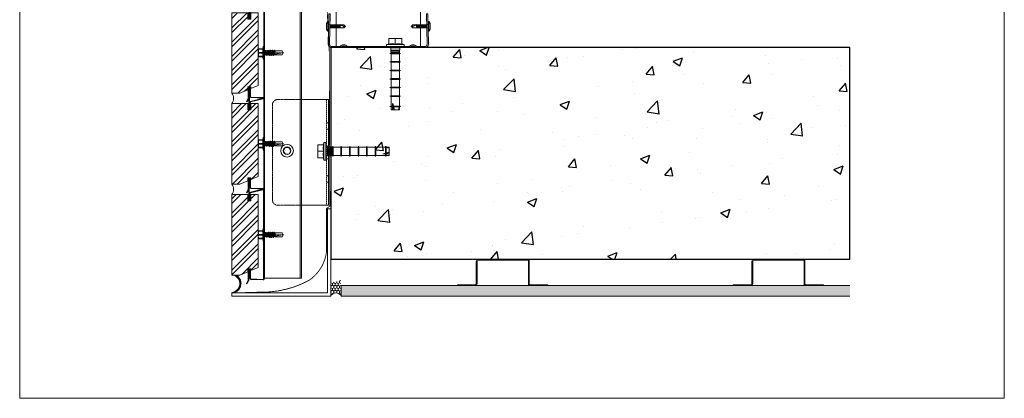
# Model space of a CAD drawing. Units: millimetres. Extents: x 0 to 76680, y -13593 to 9760.
# Drawn here: x 19258 to 20187, y -6384 to -6026 of the extents above; entities that cross this region are included whole.
import ezdxf

# ---------------------------------------------------------------- set-up
doc = ezdxf.new("R2010")
doc.units = ezdxf.units.MM
for name, pattern in [('DASH_1', [0.4429133858267716, 0.2952755905511811, -0.1476377952755905]), ('HIDDEN', [0.375, 0.25, -0.125]), ('phl_thick', [0])]:
    doc.linetypes.add(name, pattern=pattern)
doc.layers.add('01a Construction Line', color=7, linetype='Continuous', lineweight=0, true_color=0xffbdbd, plot=False)
for name, color, linetype, lineweight in [('03a Tile 01', 16, 'Continuous', 18), ('06a Mortar', 53, 'Continuous', 15), ('07a Mastic', 31, 'Continuous', 15), ('08a Rails', 51, 'Continuous', 15), ('09a Top Hat', 210, 'Continuous', 18), ('11a Angle Trim', 170, 'Continuous', 20), ('13a Vapour Barrier', 10, 'DASH_1', 25), ('14a Building Structure', 130, 'Continuous', 25), ('16a Steel Frame', 192, 'Continuous', 15), ('17a Fixing', 111, 'Continuous', 5), ('22a Dash Line', 241, 'DASH_1', 5), ('23a General', 251, 'Continuous', 5)]:
    doc.layers.add(name, color=color, linetype=linetype, lineweight=lineweight)

# ---------------------------------------------------------------- blocks, each defined once
blk = doc.blocks.new('RONDO_M525')
for p, q in [((-42.61000000000012, 25), (-26.20000000000004, 25)), ((-42.61000000000012, 24.20999999999998), (-42.61000000000012, 25)), ((-26.20000000000004, 24.21000000000004), (-42.61000000000012, 24.20999999999998)), ((-25, 1.990000000000009), (-25, 23.00999999999999)), ((-24.21000000000004, 23.00999999999999), (-24.21000000000004, 1.990000000000009)), ((24.21000000000004, 23.00999999999999), (24.21000000000004, 1.990000000000009)), ((25, 1.990000000000009), (25, 23.00999999999999)), ((42.61000000000012, 25), (26.20000000000004, 25)), ((26.20000000000004, 24.21000000000004), (42.61000000000012, 24.21000000000004)), ((42.61000000000012, 24.21000000000004), (42.61000000000012, 25)), ((23.00999999999999, 0.7900000000000205), (-23.00999999999999, 0.7900000000000205)), ((23.00999999999999, 0), (-23.00999999999999, 0))]:
    blk.add_line(p, q)
for centre, radius, start, end in [((-26.20000000000004, 23.00999999999999), 1.989999999999998, 0, 90), ((-26.20000000000004, 23.00999999999999), 1.199999999999996, 0, 90), ((26.20000000000004, 23.00999999999999), 1.989999999999998, 90, 180), ((26.20000000000004, 23.00999999999999), 1.199999999999996, 90, 180), ((-23.00999999999999, 1.990000000000009), 1.989999999999998, 180, 270), ((-23.00999999999999, 1.990000000000009), 1.199999999999994, 180, 270), ((23.00999999999999, 1.990000000000009), 1.990000000000002, 270, 0), ((23.00999999999999, 1.990000000000009), 1.199999999999995, 270, 0)]:
    blk.add_arc(centre, radius, start, end)
blk = doc.blocks.new('*U107')
blk.add_blockref('RONDO_M525', (0, 0))
blk = doc.blocks.new('92mm x 32mm x 1.15BMT Wall Track')
for p, q in [((-47.24951414754923, 3.245673176526907), (-46.7476055058778, 32)), ((-46.7476055058778, 32), (-45.55778674864268, 31.97923163633095)), ((-45.55778674864268, 31.97923163633095), (-46.05969539031321, 3.22490481287241)), ((46.7476055058778, 32), (45.55778674864177, 31.97923163633095)), ((45.55778674864177, 31.97923163633095), (46.0596953903123, 3.22490481287241)), ((47.24951414754833, 3.245673176526907), (46.7476055058778, 32)), ((-44.0600000000004, 1.189999999987776), (-36.05000000000018, 1.189999999987776)), ((-36.05000000000018, 0), (-44.0600000000004, 0)), ((-35.69644660940685, 1.336446609406266), (-35.03788275860825, 1.995010460203048)), ((-34.1964256889969, 1.15355339058442), (-34.8549895397955, 0.4949895397876389)), ((-33.84287229840265, 2.489999999990687), (-31.59287229840265, 2.489999999990687)), ((-31.59287229840265, 1.299999999988358), (-33.84287229840265, 1.299999999988358)), ((-30.58075505701163, 0.4949895397876389), (-31.23931890781023, 1.15355339058442)), ((-30.39786183819797, 1.995010460203048), (-29.73929798739937, 1.336446609406266)), ((29.38574459680603, 1.189999999987776), (-29.38574459680603, 1.189999999987776)), ((29.38574459680603, 0), (-29.38574459680603, 0)), ((30.39786183819706, 1.995010460203048), (29.73929798739846, 1.336446609406266)), ((30.58075505701072, 0.4949895397876389), (31.23931890780932, 1.15355339058442)), ((33.84287229840265, 2.489999999990687), (31.59287229840265, 2.489999999990687)), ((31.59287229840265, 1.299999999988358), (33.84287229840265, 1.299999999988358)), ((34.19642568899599, 1.15355339058442), (34.85498953979459, 0.4949895397876389)), ((35.69644660940685, 1.336446609406266), (35.03788275860825, 1.995010460203048)), ((44.05999999999949, 1.189999999987776), (36.04999999999927, 1.189999999987776)), ((36.04999999999927, 0), (44.05999999999949, 0))]:
    blk.add_line(p, q)
for centre, radius, start, end in [((-44.0600000000004, 3.189999999987776), 3.189999999999989, 179.000000000129, 270), ((-44.0600000000004, 3.189999999987776), 1.999999999999994, 179.000000000129, 270), ((-36.05000000000018, 1.689999999987776), 0.4999999999999956, 270, 314.9999999996684), ((-36.05000000000018, 1.689999999987776), 1.689999999999991, 270, 314.9999999996684), ((-33.84287229840265, 0.7999999999883585), 1.690000000000008, 90, 134.9999999996684), ((-33.84287229840265, 0.7999999999883585), 0.4999999999999996, 90, 134.9999999996684), ((-31.59287229840265, 0.7999999999883585), 1.690000000000009, 45.00000000033163, 90), ((-31.59287229840265, 0.7999999999883585), 0.4999999999999971, 45.00000000033163, 90), ((-29.38574459680603, 1.689999999987776), 1.689999999999994, 225.0000000003316, 270), ((-29.38574459680603, 1.689999999987776), 0.4999999999999967, 225.0000000003316, 270), ((29.38574459680603, 1.689999999987776), 0.4999999999999967, 270, 314.9999999996684), ((29.38574459680603, 1.689999999987776), 1.689999999999994, 270, 314.9999999996684), ((31.59287229840265, 0.7999999999883585), 1.690000000000009, 90, 134.9999999996684), ((31.59287229840265, 0.7999999999883585), 0.4999999999999971, 90, 134.9999999996684), ((33.84287229840265, 0.7999999999883585), 1.690000000000008, 45.00000000033163, 90), ((33.84287229840265, 0.7999999999883585), 0.4999999999999996, 45.00000000033163, 90), ((36.04999999999927, 1.689999999987776), 1.689999999999991, 225.0000000003316, 270), ((36.04999999999927, 1.689999999987776), 0.4999999999999956, 225.0000000003316, 270), ((44.05999999999949, 3.189999999987776), 3.189999999999989, 270, 0.9999999998710514), ((44.05999999999949, 3.189999999987776), 1.999999999999994, 270, 0.9999999998710514)]:
    blk.add_arc(centre, radius, start, end)
blk = doc.blocks.new('*U120')
blk.add_blockref('92mm x 32mm x 1.15BMT Wall Track', (0, 0))
blk = doc.blocks.new('*U12')
for p, q in [((-1.749811123001564, 9.600887386826798), (1.750183197240403, 9.312143397110049)), ((-1.749799764846102, 10.17823765589856), (1.750194555399503, 9.889493666181806)), ((-1.749788406690641, 10.75558792497031), (1.750205913554964, 10.46684393525356)), ((-1.499676212275517, 14.4985776219028), (0.0003237874370825011, 14.49854811253957)), ((-1.24981680217752, 9.31220241583651), (1.250177518260898, 9.02347809902858)), ((-1.249805444022059, 9.889552684908267), (1.25018887641636, 9.600828368100338)), ((-1.249794085866597, 10.46690295398002), (1.250200234571821, 10.1781786371721)), ((-1.249782727707498, 11.04425322305178), (0.9949772261570615, 10.7850059204502)), ((0.0003532967930368613, 15.99854811224854), (0.7050753935800458, 12.089448193321)), ((-1.749970137192577, 1.517983619705774), (1.750024183053029, 1.229239630047232)), ((-1.749958779037115, 2.095333888777532), (1.75003554120849, 1.80658989911899)), ((-1.749947420878016, 2.672684157849289), (1.750046899363952, 2.383940168190747)), ((-1.749936062722554, 3.250034426979255), (1.750058257523051, 2.961290437262505)), ((-1.749924704567093, 3.827384696051013), (1.750069615678512, 3.538640706334263)), ((-1.749913346411631, 4.404734965122771), (1.750080973833974, 4.115990975406021)), ((-1.749901988252532, 4.982085234194528), (1.750092331989435, 4.693341244477779)), ((-1.74989063009707, 5.559435503266286), (1.750103690148535, 5.270691513549536)), ((-1.749879271941609, 6.136785772396252), (1.750115048303996, 5.848041782679502)), ((-1.749867913786147, 6.714136041468009), (1.750126406459458, 6.42539205175126)), ((-1.749856555627048, 7.291486310539767), (1.750137764614919, 7.002742320823018)), ((-1.749845197471586, 7.868836579611525), (1.750149122774019, 7.580092589894775)), ((-1.749833839316125, 8.446186848683283), (1.75016048092948, 8.157442858966533)), ((-1.749822481160663, 9.02353711775504), (1.750171839084942, 8.73479312803829)), ((-1.499972976780555, 1.373641134239733), (1.500021343559638, 1.084906980977394)), ((-1.249964458209433, 1.806648917787243), (1.250029862225347, 1.517924601037521)), ((-1.249953100053972, 2.383999186859), (1.250041220384446, 2.095274870109279)), ((-1.24994174189851, 2.961349455988966), (1.250052578539908, 2.672625139181037)), ((-1.249930383743049, 3.538699725060724), (1.250063936695369, 3.249975408252794)), ((-1.249919025583949, 4.116049994132482), (1.250075294854469, 3.827325677324552)), ((-1.249907667428488, 4.693400263204239), (1.25008665300993, 4.40467594639631)), ((-1.249896309273026, 5.270750532275997), (1.250098011165392, 4.982026215468068)), ((-1.249884951117565, 5.848100801405963), (1.250109369320853, 5.559376484598033)), ((-1.249873592958465, 6.42545107047772), (1.250120727476315, 6.136726753669791)), ((-1.249862234803004, 7.002801339549478), (1.250132085635414, 6.714077022741549)), ((-1.249850876647542, 7.580151608621236), (1.250143443790876, 7.291427291813307)), ((-1.249839518492081, 8.157501877692994), (1.250154801946337, 7.868777560885064)), ((-1.249828160332981, 8.734852146764752), (1.250166160105437, 8.446127829956822)), ((-4.000015846326278, -0.8054505393956788), (3.999984152127581, -0.8056079226080328))]:
    blk.add_line(p, q)
for points in [[(1.250109369320853, 5.559376484598033), (1.750115048303996, 5.848041782679502), (1.250120727476315, 6.136726753669791), (1.750126406459458, 6.42539205175126), (1.250132085635414, 6.714077022741549), (1.750137764614919, 7.002742320823018), (1.250143443790876, 7.291427291813307), (1.750149122774019, 7.580092589894775), (1.250154801946337, 7.868777560885064), (1.75016048092948, 8.157442858966533), (1.250166160105437, 8.446127829956822), (1.750171839084942, 8.73479312803829), (1.250177518260898, 9.02347809902858), (1.750183197240403, 9.312143397110049), (1.25018887641636, 9.600828368100338), (1.750194555399503, 9.889493666181806), (1.250200234571821, 10.1781786371721), (1.750205913554964, 10.46684393525356), (1.250211592730921, 10.75552890624385), (1.750217271710426, 11.04419420438353), (1.500220111298404, 11.18853668984957), (1.500323787146044, 14.49851860317634), (0.0003532967930368613, 15.99854811224854), (-1.499676212271879, 14.4985776219028), (-1.499779888123157, 11.18859570857603), (-1.249782727707498, 11.04425322305178), (-1.749788406690641, 10.75558792497031), (-1.249794085866597, 10.46690295398002), (-1.749799764846102, 10.17823765589856), (-1.249805444022059, 9.889552684908267), (-1.749811123001564, 9.600887386826798), (-1.24981680217752, 9.31220241583651), (-1.749822481160663, 9.02353711775504), (-1.249828160332981, 8.734852146764752), (-1.749833839316125, 8.446186848683283), (-1.249839518492081, 8.157501877692994), (-1.749845197471586, 7.868836579611525), (-1.249850876647542, 7.580151608621236), (-1.749856555627048, 7.291486310539767), (-1.249862234803004, 7.002801339549478), (-1.749867913786147, 6.714136041468009), (-1.249873592958465, 6.42545107047772), (-1.749879271941609, 6.136785772396252), (-1.249884951117565, 5.848100801405963), (-1.74989063009707, 5.559435503266286)], [(0.0003532967930368613, 15.99854811224854), (0.0003237874370825011, 14.49854811253957), (0.7050753935800458, 12.089448193321), (1.032956465583993, 10.52601587906247)]]:
    blk.add_lwpolyline(points)
blk.add_lwpolyline([(-3.999999999225111, 7.869163528084755e-05, 0.730836496048154), (-4.289353977608698, -0.9076957159559242), (-2.750039345275582, -1.999945899122395), (2.749960653658491, -2.000054100120906), (4.289318260267464, -0.9078644833061844, 0.7308364960481668), (3.999999999225111, -7.869163528084755e-05)], format="xyb", close=True)
for points in [[(-1.74989063009707, 5.559435503266286), (-1.249896309273026, 5.270750532275997), (-1.749901988252532, 4.982085234194528), (-1.249907667428488, 4.693400263204239), (-1.749913346411631, 4.404734965122771), (-1.249919025583949, 4.116049994132482), (-1.749924704567093, 3.827384696051013), (-1.249930383743049, 3.538699725060724), (-1.749936062722554, 3.250034426979255), (-1.24994174189851, 2.961349455988966), (-1.749947420878016, 2.672684157849289), (-1.249953100053972, 2.383999186859), (-1.749958779037115, 2.095333888777532), (-1.249964458209433, 1.806648917787243), (-1.749970137192577, 1.517983619705774), (-1.499972976780555, 1.373641134239733), (-1.499980326807417, 1.000029509188607, -0.414213562373095), (-2.499999999516149, 4.918227205052972e-05)], [(2.499999999516149, -4.918227205052972e-05, -0.4142135623730951), (1.500019672614144, 0.9999704904621467), (1.500021343559638, 1.084906980977394), (1.750024183053029, 1.229239630047232), (1.250029862225347, 1.517924601037521), (1.75003554120849, 1.80658989911899), (1.250041220384446, 2.095274870109279), (1.750046899363952, 2.383940168190747), (1.250052578539908, 2.672625139181037), (1.750058257523051, 2.961290437262505), (1.250063936695369, 3.249975408252794), (1.750069615678512, 3.538640706334263), (1.250075294854469, 3.827325677324552), (1.750080973833974, 4.115990975406021), (1.25008665300993, 4.40467594639631), (1.750092331989435, 4.693341244477779), (1.250098011165392, 4.982026215468068), (1.750103690148535, 5.270691513549536), (1.250109369320853, 5.559376484539825)]]:
    blk.add_lwpolyline(points, format="xyb")
blk = doc.blocks.new('8 x 60 Anchor')
at = {"linetype": 'phl_thick'}
for p, q in [((-60, 3.99999838383701), (-57.09351397714363, 3.99999838383701)), ((-60, 3.930829871042079), (-60, 3.99999838383701)), ((-60, 3.930829871042079), (-57.09351397714363, 3.930830679123574)), ((-60, 3.094059431942696), (-60, 3.930829871042079)), ((-60, -3.999998383837919), (-60, 3.094058623862111)), ((-57.09351397714363, 3.99999838383701), (-56.76767546168776, 5.010103034384883)), ((-57.09351397714363, 3.930830679123574), (-57.05242305145111, 4.069254169396118)), ((-57.09351397714363, 3.930830679123574), (-57.09351397714363, 3.99999838383701)), ((-57.09351397714363, 3.619702472607059), (-57.05388729446895, 3.684643104906172)), ((-57.09351397714363, -1.542095168523701), (-57.09351397714363, 3.619702472607059)), ((-57.05388729446895, 3.684643104906172), (-57.01213697458206, 3.75179707143252)), ((-57.05242305145111, 4.069254169396118), (-57.00965212508072, 4.211872408837735)), ((-57.01213697458206, 3.75179707143252), (-56.96816362349909, 3.82132841265684)), ((-57.00965212508072, 4.211872408837735), (-56.96512685456764, 4.358948023816993)), ((-56.96816362349909, 3.82132841265684), (-56.92185976636483, 3.893413290267745)), ((-56.96512685456764, 4.358948023816993), (-56.91875915905439, 4.510759802326902)), ((-56.92185976636483, 3.893413290267745), (-56.87310257499303, 3.968240795248676)), ((-56.91875915905439, 4.510759802326902), (-56.87046419008311, 4.667606734386027)), ((-56.87310257499303, 3.968240795248676), (-56.82175629161247, 4.046014564045436)), ((-56.87046419008311, 4.667606734386027), (-56.82013770509911, 4.829806395880951)), ((-56.82175629161247, 4.046014564045436), (-56.76767546168776, 4.126954394728273)), ((-56.82013770509911, 4.829806395880951), (-56.76767546168776, 4.99769818088771)), ((-56.44183371383497, 3.99999838383701), (-56.76767546168776, 5.010103034384883)), ((-56.76767546168776, 4.99769818088771), (-56.76767546168776, 5.010103034384883)), ((-56.71521241018854, 4.829806395880951), (-56.76767546168776, 4.99769818088771)), ((-56.712268570589, 4.064291743147805), (-56.76767546168776, 4.126954394728273)), ((-56.76767546168776, -1.19454836143359), (-56.76767546168776, 4.126954394728273)), ((-56.6648867332442, 4.667606734386027), (-56.71521241018854, 4.829806395880951)), ((-56.66005602426776, 4.003445657956945), (-56.712268570589, 4.064291743147805)), ((-56.61658853192421, 4.510759802326902), (-56.6648867332442, 4.667606734386027)), ((-56.61087943869825, 3.944239977469806), (-56.66005602426776, 4.003445657956945)), ((-56.57022326067363, 4.358948023816993), (-56.61658853192421, 4.510759802326902)), ((-56.56458851091338, 3.88650419656733), (-56.61087943869825, 3.944239977469806)), ((-56.52569879824659, 4.211872408837735), (-56.57022326067363, 4.358948023816993)), ((-56.52105637210389, 3.830079123264113), (-56.56458851091338, 3.88650419656733)), ((-56.48292787187711, 4.069254169396118), (-56.52569879824659, 4.211872408837735)), ((-56.48017150711712, 3.774812838308208), (-56.52105637210389, 3.830079123264113)), ((-56.44183371383497, 3.930830679123574), (-56.48292787187711, 4.069254169396118)), ((-56.44183371383497, 3.720556654770007), (-56.48017150711712, 3.774812838308208)), ((-56.44183371383497, 3.99999838383701), (-47.35616129788286, 3.999999372103957)), ((-56.44183371383497, 3.930830679123574), (-56.44183371383497, 3.99999838383701)), ((-56.44183371383497, 3.930830679123574), (-54.77493849489201, 3.930830679123574)), ((-56.44183371383497, -1.733477064031831), (-56.44183371383497, 3.720556654770007)), ((-47.35616135600594, 3.999999191918505), (-47.03032284055007, 5.010103034384883)), ((-47.35616135600594, -3.999999191918505), (-47.35616135600594, 3.999999191918505)), ((-46.70448109269728, 3.999999191918505), (-47.03032284055007, 5.010103034384883)), ((-47.03032284055007, -5.010103034385793), (-47.03032284055007, 5.010103034384883)), ((-46.70448109269728, 3.999999191918505), (-39.27535001022443, 4)), ((-46.70448109269728, -3.999999191918505), (-46.70448109269728, 3.999999191918505)), ((-39.27535001022443, 4), (-38.94951149476765, 5.010103034384883)), ((-39.27535001022443, -4), (-39.27535001022443, 4)), ((-38.62366974691486, 4), (-38.94951149476765, 5.010103034384883)), ((-38.94951149476765, -5.010103034385793), (-38.94951149476765, 5.010103034384883)), ((-38.62366974691486, 4), (-31.19453866444201, 4)), ((-38.62366974691486, -4), (-38.62366974691486, 4)), ((-31.19453866444201, 4), (-30.86870014898523, 5.010103034384883)), ((-31.19453866444201, -4), (-31.19453866444201, 4)), ((-30.54285840113243, 4), (-30.86870014898523, 5.010103034384883)), ((-30.86870014898523, -5.010103034385793), (-30.86870014898523, 5.010103034384883)), ((-30.54285840113243, 4), (-23.11372731865958, 4)), ((-30.54285840113243, -4), (-30.54285840113243, 4)), ((-23.11372731865958, 4), (-22.7878888032028, 5.010103034384883)), ((-23.11372731865958, -4), (-23.11372731865958, 4)), ((-22.46204867152483, 4), (-22.7878888032028, 5.010103034384883)), ((-22.7878888032028, -5.010103034385793), (-22.7878888032028, 5.010103034384883)), ((-22.46204867152483, 4), (-15.03291597287716, 4.000000808081495)), ((-22.46204867152483, -4), (-22.46204867152483, 4)), ((-15.03291597287716, 4.000000808081495), (-14.70707745742038, 5.010103034384883)), ((-15.03291597287716, -4.000000808081495), (-15.03291597287716, 4.000000808081495)), ((-14.3812373257424, 4.000000808081495), (-14.70707745742038, 5.010103034384883)), ((-14.70707745742038, -5.010103034385793), (-14.70707745742038, 5.010103034384883)), ((-14.3812373257424, 4.000000808081495), (-6.952104627094741, 4.000001616162081)), ((-14.3812373257424, -4.000000808081495), (-14.3812373257424, 4.000000808081495)), ((-6.952104627094741, 4.000001616162081), (-6.626265303551008, 5.010103034384883)), ((-6.952104627094741, -4.00000161616299), (-6.952104627094741, 4.000001616162081)), ((-6.309180730984735, 4.027141829148604), (-6.626265303551008, 5.010103034384883)), ((-6.626265303551008, -5.010103034385793), (-6.626265303551008, 5.010103034384883)), ((-6.309180730984735, 4.027141829148604), (-5.414143601683463, 4.121213786349472)), ((-6.309180730984735, -4.027141829148604), (-6.309180730984735, 4.027141829148604)), ((-5.414143601683463, 4.121213786349472), (-4.202021899815918, 4.121213786349472)), ((-5.414143601683463, -4.121213786349472), (-5.414143601683463, 4.121213786349472)), ((-4.202021899815918, 4.121213786349472), (-3.634840256508141, 4.262627984900064)), ((-4.202021899815918, -4.121213786349472), (-4.202021899815918, 4.121213786349472)), ((-3.634840256508141, 4.262627984900064), (-1.535354155670575, 4.262627984900064)), ((-3.634840256508141, -4.262627984900064), (-3.634840256508141, 4.262627984900064)), ((-1.535354155670575, -4.262627984900064), (-1.535354155670575, 4.262627984900064)), ((0, 8.282831629426255), (1.75353606202134, 8.282831629426255)), ((0, -8.282831629427164), (0, 8.282831629426255)), ((1.75353606202134, -8.282831629427164), (1.75353606202134, 8.282831629426255)), ((2.175871586228823, 5.443290280116344), (2.097755191037322, 6.060608509336816)), ((2.097755191037322, 6.060608509336816), (7.353538324689907, 6.060608509336816)), ((2.097755191037322, 0), (2.175871586228823, 0.6173182292186539)), ((2.175871586228823, -0.6173182292195634), (2.097755191037322, 0)), ((2.097755191037322, 0), (7.353538324689907, 0)), ((2.235841711434659, 4.830243567775142), (2.175871586228823, 5.443290280116344)), ((2.175871586228823, 0.6173182292186539), (2.235841711434659, 1.230364941560765)), ((2.278114051758166, 4.222825948616446), (2.235841711434659, 4.830243567775142)), ((2.235841711434659, 1.230364941560765), (2.278114051758166, 1.83778256072037)), ((2.303143556815485, 3.622393382785049), (2.278114051758166, 4.222825948616446)), ((2.278114051758166, 1.83778256072037), (2.303143556815485, 2.438215126550858)), ((2.311385176315525, 3.030304254668408), (2.303143556815485, 3.622393382785049)), ((2.303143556815485, 2.438215126550858), (2.311385176315525, 3.030304254668408)), ((7.353538324689907, -6.060608509336816), (7.353538324689907, 6.060608509336816)), ((-53.93571068105484, -2.535111327318191), (-60, -1.219493826058169)), ((-60, -2.535111327318191), (-57.09351397714363, -2.535111327318191)), ((-60, -3.999998383837919), (-57.09351397714363, -3.999998383837919)), ((-57.09351397714363, -1.542095168523701), (-57.05359719334319, -1.496661614813092)), ((-57.05242305145111, -2.673534817589825), (-57.09351397714363, -2.535111327318191)), ((-57.09351397714363, -3.999998383837919), (-57.09351397714363, -2.535111327318191)), ((-56.76767546168776, -5.010103034385793), (-57.09351397714363, -3.999998383837919)), ((-57.05359719334319, -1.496661614813092), (-57.01164323701141, -1.450017555563136)), ((-57.00965212508072, -2.816153057031443), (-57.05242305145111, -2.673534817589825)), ((-57.01164323701141, -1.450017555563136), (-56.9675591787709, -1.402052283658122)), ((-56.96512685456764, -2.96322867201161), (-57.00965212508072, -2.816153057031443)), ((-56.9675591787709, -1.402052283658122), (-56.92124320046878, -1.352649435414605)), ((-56.91875915905439, -3.115040450521519), (-56.96512685456764, -2.96322867201161)), ((-56.92124320046878, -1.352649435414605), (-56.87257570607926, -1.301686990580492)), ((-56.87046419008311, -3.271888190662139), (-56.91875915905439, -3.115040450521519)), ((-56.87257570607926, -1.301686990580492), (-56.82143225105574, -1.249033231933026)), ((-56.82013770509911, -3.434087044075568), (-56.87046419008311, -3.271888190662139)), ((-56.82143225105574, -1.249033231933026), (-56.76767546168776, -1.19454836143359)), ((-56.76767546168776, -3.601979637163822), (-56.82013770509911, -3.434087044075568)), ((-56.71291018700322, -1.279911628246737), (-56.76767546168776, -1.19454836143359)), ((-56.76767546168776, -3.601979637163822), (-56.71521241018854, -3.434087044075568)), ((-56.76767546168776, -5.010103034385793), (-56.76767546168776, -3.601979637163822)), ((-56.76767546168776, -5.010103034385793), (-56.44183371383497, -3.999998383837919)), ((-56.71521241018854, -3.434087044075568), (-56.6648867332442, -3.271888190662139)), ((-56.66111057013495, -1.362125802878836), (-56.71291018700322, -1.279911628246737)), ((-56.6648867332442, -3.271888190662139), (-56.61658853192421, -3.115041258603014)), ((-56.61212226749194, -1.441421996533791), (-56.66111057013495, -1.362125802878836)), ((-56.61658853192421, -3.115041258603014), (-56.57022326067363, -2.96322867201161)), ((-56.56581517810264, -1.518012734550211), (-56.61212226749194, -1.441421996533791)), ((-56.57022326067363, -2.96322867201161), (-56.52569879824659, -2.816153057031443)), ((-56.5220672816331, -1.592095996807075), (-56.56581517810264, -1.518012734550211)), ((-56.52569879824659, -2.816153057031443), (-56.48292787187711, -2.67353562567132)), ((-56.4807727194966, -1.66385925812574), (-56.5220672816331, -1.592095996807075)), ((-56.48292787187711, -2.67353562567132), (-56.44183371383497, -2.535111327318191)), ((-56.44183371383497, -1.733477064031831), (-56.4807727194966, -1.66385925812574)), ((-56.44183371383497, -2.535111327318191), (-53.93571068105484, -2.535111327318191)), ((-56.44183371383497, -3.999998383837919), (-56.44183371383497, -2.535111327318191)), ((-47.35616129788104, -3.999999372103048), (-56.44183371383497, -3.999998383837919)), ((-47.03032284055007, -5.010103034385793), (-47.35616135600594, -3.999999191918505)), ((-47.03032284055007, -5.010103034385793), (-46.70448109269728, -3.999999191918505)), ((-39.27535001022443, -4), (-46.70448109269728, -3.999999191918505)), ((-38.94951149476765, -5.010103034385793), (-39.27535001022443, -4)), ((-38.94951149476765, -5.010103034385793), (-38.62366974691486, -4)), ((-38.62366974691486, -4), (-31.19453866444201, -4)), ((-30.86870014898523, -5.010103034385793), (-31.19453866444201, -4)), ((-30.86870014898523, -5.010103034385793), (-30.54285840113243, -4)), ((-30.54285840113243, -4), (-23.11372731865958, -4)), ((-22.7878888032028, -5.010103034385793), (-23.11372731865958, -4)), ((-22.7878888032028, -5.010103034385793), (-22.46204867152483, -4)), ((-15.03291597287716, -4.000000808081495), (-22.46204867152483, -4)), ((-14.70707745742038, -5.010103034385793), (-15.03291597287716, -4.000000808081495)), ((-14.70707745742038, -5.010103034385793), (-14.3812373257424, -4.000000808081495)), ((-6.952104627094741, -4.00000161616299), (-14.3812373257424, -4.000000808081495)), ((-6.626265303551008, -5.010103034385793), (-6.952104627094741, -4.00000161616299)), ((-6.626265303551008, -5.010103034385793), (-6.309180730984735, -4.027141829148604)), ((-5.414143601683463, -4.121213786349472), (-6.309180730984735, -4.027141829148604)), ((-5.414143601683463, -4.121213786349472), (-4.202021899815918, -4.121213786349472)), ((-3.634840256508141, -4.262627984900064), (-4.202021899815918, -4.121213786349472)), ((-3.634840256508141, -4.262627984900064), (-1.535354155670575, -4.262627984900064)), ((0, -8.282831629427164), (1.75353606202134, -8.282831629427164)), ((2.097755191037322, -6.060608509336816), (2.175871586228823, -5.443290280118163)), ((2.097755191037322, -6.060608509336816), (7.353538324689907, -6.060608509336816)), ((2.235841711434659, -1.230364941561675), (2.175871586228823, -0.6173182292195634)), ((2.175871586228823, -5.443290280118163), (2.235841711434659, -4.830243567776051)), ((2.278114051758166, -1.83778256072037), (2.235841711434659, -1.230364941561675)), ((2.235841711434659, -4.830243567776051), (2.278114051758166, -4.222825948616446)), ((2.303143556815485, -2.438215126551768), (2.278114051758166, -1.83778256072037)), ((2.278114051758166, -4.222825948616446), (2.303143556815485, -3.622393382785049)), ((2.311385176315525, -3.030304254668408), (2.303143556815485, -2.438215126551768)), ((2.303143556815485, -3.622393382785049), (2.311385176315525, -3.030304254668408))]:
    blk.add_line(p, q, dxfattribs=at)
for centre, radius, start, end in [((-1.535354155670575, 5.797982140597924), 1.535354155698633, 270.0000011572635, 0), ((-27.37018156368958, -0.2092833168817378), 30.33656094406472, 11.92773013436655, 16.25602988196431), ((-1.535354155670575, -5.797982140598833), 1.535354155698633, 0, 89.9999988427365), ((-27.37018156368958, 0.2092833168817378), 30.33656094406472, 343.7439701180357, 348.0722698656335)]:
    blk.add_arc(centre, radius, start, end, dxfattribs=at)
for centre, major_axis, ratio, start_param, end_param in [((-67.61488954133983, 8.080814950517379e-07), (14.92462910387414, 3.787771864396712), 0.08613947178882483, 0.7667983774119947, 1.013635854585668), ((-67.61488954133983, 8.080814950517379e-07), (14.92462910387414, 3.787771864396712), 0.08613947178882483, 0.5134448474349765, 0.7032113944440594), ((-68.83795831834504, -1.616162990103476e-06), (-17.32354803913088, 3.780766644313491), 0.07539196123953551, 3.984000497058284, 4.193539048858083), ((-68.83795831834504, -1.616162990103476e-06), (-17.32354803913088, 3.780766644313491), 0.07539196123953551, 3.693348023348529, 3.93154776821582)]:
    blk.add_ellipse(centre, major_axis=major_axis, ratio=ratio, start_param=start_param, end_param=end_param, dxfattribs=at)
blk = doc.blocks.new('230x76 Avante Flat Brick')
at = {"layer": '23a General', "transparency": 33554687}
h = blk.add_hatch(dxfattribs=at)
h.set_pattern_fill('ANSI32', color=256)
h.set_pattern_definition([(45, (-21338.47804596474, -3657.812448760995), (-6.735192090801866, 6.735192090801866), []), (45, (-21333.98791596474, -3657.812448760995), (-6.735192090801866, 6.735192090801866), [])])
h.paths.add_polyline_path([(-5.567501324003388, 80.12172019170885), (-12.56750132400339, 80.12172019170885), (-12.56750132400339, 74.12172019170885), (-15.56750132400339, 74.12172019170885), (-15.56750132400339, 80.12172019170885), (-30.56750132400339, 80.12172019170885), (-30.56750132400339, 4.121720191708846), (-23.06750132400339, 4.121720191708846), (-15.56750132400339, 7.121506172269619), (-15.56750132400339, 10.12142056449375), (-12.56750132400339, 10.12142056449375), (-12.56750132400339, 8.321420564493565), (-5.567501324003388, 11.12122081301732)])
at = {"layer": '03a Tile 01'}
blk.add_lwpolyline([(-15.56750132400339, 7.121420564493746), (-15.56750132400339, 10.12142056449375), (-12.56750132400339, 10.12142056449375), (-12.56750132400339, 8.321420564493565), (-5.567501324003388, 11.12122081301732), (-5.567501324003388, 80.12172019170885), (-12.56750132400339, 80.12172019170885), (-12.56750132400339, 74.12172019170885), (-15.56750132400339, 74.12172019170885), (-15.56750132400339, 80.12172019170885), (-30.56750132400339, 80.12172019170885), (-30.56750132400339, 4.121720191708846), (-23.06750132400339, 4.121720191708846), (-15.56750132400339, 7.121506172269619)], dxfattribs=at)
blk = doc.blocks.new('Avante Rail')
at = {"layer": '08a Rails', "lineweight": 9}
for points in [[(-2.262435565298802, -97.80000000000018), (-0.6169872981081426, -94.95000000000027, 0.1316524975873968), (-0.5499999999992724, -94.70000000000027), (-0.5499999999992724, -84.85000000000036, -0.9999999999999999), (1.549999999999272, -84.85000000000036), (1.549999999999272, -92.94789915655247, 0.4014906669060128), (2.02819030631872, -93.44742326734331), (13.52819030631872, -93.94952411079112, 0.4270519577667126), (14.04999999999927, -93.45000000000027), (14.04999999999927, -9.650000000000091, 0.487732588565821), (13.4290390522001, -9.164852136862464), (1.679039052200096, -12.0944561702695, 0.3443276132896606), (1.299999999999272, -12.57960403340758), (1.299999999999272, -18.95000000000027, -0.9999999999999999), (0, -18.95000000000027), (0, 0), (0.5499999999992724, 0), (0.5499999999992724, -18.95000000000027)], [(-2.262435565298802, -97.80000000000018), (-1.786121593217104, -98.07500000000027), (-0.1406733260264446, -95.22500000000036, 0.1316524975873976), (0, -94.70000000000027), (0, -84.85000000000036, -0.9999999999999999), (1, -84.85000000000036), (1, -92.94789915655247, 0.4014906669060129), (2.004199643266475, -93.99689978921333), (13.50419964326647, -94.49900063266114, 0.4270519577667121), (14.59999999999854, -93.45000000000027), (14.59999999999854, -9.650000000000091, 0.4877325885658614), (13.29598200961846, -8.631189487410666), (1.545982009618456, -11.5607935208177, 0.3443276132896653), (0.75, -12.57960403340758), (0.75, -18.95000000000027, -0.9999999999999999), (0.5499999999992724, -18.95000000000027)]]:
    blk.add_lwpolyline(points, format="xyb", dxfattribs=at)
blk = doc.blocks.new('SDA5-SIDE')
at = {"linetype": 'DASH_1', "ltscale": 0.1542498786004016}
blk.add_line((-5.996055297201568, 0), (20.6634151630933, 0), dxfattribs=at)
at = {"ltscale": 0.1542498786004016}
for p, q in [((-5.5, 4), (-5.393000000000029, 4)), ((-5.5, 4), (-5.5, 2)), ((-5.492999999998574, 2.398000000000138), (-5.5, 2)), ((-5.5, 2), (-5.492999999998574, 1.603000000000065)), ((-5.5, 2), (-5.5, -2)), ((-5.471999999999753, 2.795999999999367), (-5.492999999998574, 2.398000000000138)), ((-5.492999999998574, 1.603000000000065), (-5.471999999999753, 1.205999999999221)), ((-5.438000000000102, 3.192000000000007), (-5.471999999999753, 2.795999999999367)), ((-5.471999999999753, 1.205999999999221), (-5.438000000000102, 0.8090000000001965)), ((-5.393000000000029, 3.586999999999534), (-5.438000000000102, 3.192000000000007)), ((-5.438000000000102, 0.8090000000001965), (-5.393000000000029, 0.4129999999995562)), ((-5.393000000000029, 4), (-5.393000000000029, 3.586999999999534)), ((-5.393000000000029, 4), (-1, 4)), ((-5.393000000000029, 3.586999999999534), (-0.9470000000001164, 3.586999999999534)), ((-5.393000000000029, 0.4129999999995562), (-0.9470000000001164, 0.4129999999995562)), ((-5.393000000000029, 0.4129999999995562), (-5.393000000000029, -0.4130000000004657)), ((-1, 4), (-0.6939999999995052, 6.326000000000022)), ((-1, 4), (-0.9470000000001164, 4)), ((-0.9859999999989668, 2.792999999999665), (-0.9470000000001164, 3.586999999999534)), ((-0.9859999999989668, 1.204999999999927), (-0.9859999999989668, 2.792999999999665)), ((-0.9470000000001164, 0.4129999999995562), (-0.9859999999989668, 1.204999999999927)), ((-0.9470000000001164, 3.586999999999534), (-0.9470000000001164, 4)), ((-0.9470000000001164, -0.4130000000004657), (-0.9470000000001164, 0.4129999999995562)), ((-0.6939999999995052, -6.326000000000022), (-0.6939999999995052, 6.326000000000022)), ((-0.4949999999989814, 6.5), (-0.1999999999989086, 6.5)), ((0, -2.150000000000546), (0, 6.300000000000182)), ((0.3400000000001455, 1.899999999999636), (0.2000000000007276, 1.899999999999636)), ((0.3400000000001455, 1.899999999999636), (0.6350386438771238, 2.469457800820237)), ((1.2450000000008, -1.900000000000546), (0.3400000000001455, 1.899999999999636)), ((0.6852607540622557, 2.5), (0.9774309631557117, 2.5)), ((1.512569036845889, -2.5), (0.6852607540622557, 2.5)), ((0.9774309631557117, 2.5), (1.804739245937526, -2.5)), ((1.030287382342067, 2.463574911876094), (1.2450000000008, 1.899999999999636)), ((2.150000000001455, 1.899999999999636), (1.2450000000008, 1.899999999999636)), ((1.2450000000008, 1.899999999999636), (2.150000000001455, -1.900000000000546)), ((2.150000000001455, 1.899999999999636), (2.445038643876615, 2.469457800820237)), ((3.055000000000291, -1.900000000000546), (2.150000000001455, 1.899999999999636)), ((2.495260754061746, 2.5), (2.787430963155202, 2.5)), ((3.32256903684538, -2.5), (2.495260754061746, 2.5)), ((2.787430963155202, 2.5), (3.614739245938836, -2.5)), ((2.840287382341558, 2.463574911876094), (3.055000000000291, 1.899999999999636)), ((3.960000000000946, 1.899999999999636), (3.055000000000291, 1.899999999999636)), ((3.055000000000291, 1.899999999999636), (3.960000000000946, -1.900000000000546)), ((3.960000000000946, 1.899999999999636), (4.255038643877924, 2.469457800820237)), ((4.864999999999782, -1.900000000000546), (3.960000000000946, 1.899999999999636)), ((4.305260754063056, 2.5), (4.597430963156512, 2.5)), ((5.134726330792546, -2.75), (4.305260754063056, 2.5)), ((4.597430963156512, 2.5), (5.500273669209491, -2.75)), ((4.864999999999782, 1.899999999999636), (4.650287382341048, 2.463574911876094)), ((5.770000000000437, 1.899999999999636), (4.864999999999782, 1.899999999999636)), ((4.864999999999782, 1.899999999999636), (5.770000000000437, -1.900000000000546)), ((5.770000000000437, 1.899999999999636), (5.985067002093274, 2.707986527198045)), ((6.675000000001091, -1.900000000000546), (5.770000000000437, 1.899999999999636)), ((6.039726330791382, 2.75), (6.405273669208327, 2.75)), ((6.944726330792037, -2.75), (6.039726330791382, 2.75)), ((6.405273669208327, 2.75), (7.310273669208982, -2.75)), ((6.459932997908254, 2.707986527198045), (6.675000000001091, 1.899999999999636)), ((7.579999999999927, 1.899999999999636), (6.675000000001091, 1.899999999999636)), ((6.675000000001091, 1.899999999999636), (7.579999999999927, -1.900000000000546)), ((7.579999999999927, 1.899999999999636), (7.795067002092765, 2.707986527198045)), ((8.485000000000582, -1.900000000000546), (7.579999999999927, 1.899999999999636)), ((7.849726330792691, 2.75), (8.215273669207818, 2.75)), ((8.754726330791527, -2.75), (7.849726330792691, 2.75)), ((8.215273669207818, 2.75), (9.120273669208473, -2.75)), ((8.269932997907745, 2.707986527198045), (8.485000000000582, 1.899999999999636)), ((9.389999999999418, 1.899999999999636), (8.485000000000582, 1.899999999999636)), ((8.485000000000582, 1.899999999999636), (9.389999999999418, -1.900000000000546)), ((9.389999999999418, 1.899999999999636), (9.605067002092255, 2.707986527198045)), ((10.29500000000007, -1.900000000000546), (9.389999999999418, 1.899999999999636)), ((9.659726330792182, 2.75), (10.02527366920913, 2.75)), ((10.56472633079102, -2.75), (9.659726330792182, 2.75)), ((10.02527366920913, 2.75), (10.93027366920796, -2.75)), ((10.07993299790905, 2.707986527198045), (10.29500000000007, 1.899999999999636)), ((10.65502627396745, 1.899999999999636), (10.29500000000007, 1.899999999999636)), ((10.29500000000007, 1.899999999999636), (11.23292705600943, -2.038257251748291)), ((11.40000000000146, 2.149999999999636), (10.65502627396745, 1.899999999999636)), ((10.65502627396745, 0.3882874684250055), (10.65502627396745, 1.899999999999636)), ((19.5, -0.08816349035441817), (11.24314820201471, 1.505436130752969)), ((11.40000000000146, 2.149999999999636), (18.75869692124252, 2.149999999999636)), ((11.70000000000073, -2.150000000000546), (11.70000000000073, 1.41726222743182)), ((20, 0), (18.75869692124252, 2.149999999999636)), ((18.75869692124252, -2.150000000000546), (20, 0)), ((19.5, -0.08816349035441817), (20, 0)), ((-5.492999999998574, -1.601999999999862), (-5.5, -2)), ((-5.5, -2), (-5.5, -4)), ((-5.5, -2), (-5.492999999998574, -2.396999999999935)), ((-5.5, -4), (-5.393000000000029, -4)), ((-5.471999999999753, -1.204000000000633), (-5.492999999998574, -1.601999999999862)), ((-5.492999999998574, -2.396999999999935), (-5.471999999999753, -2.794000000000779)), ((-5.438000000000102, -0.8079999999999927), (-5.471999999999753, -1.204000000000633)), ((-5.471999999999753, -2.794000000000779), (-5.438000000000102, -3.190999999999804)), ((-5.393000000000029, -0.4130000000004657), (-5.438000000000102, -0.8079999999999927)), ((-5.438000000000102, -3.190999999999804), (-5.393000000000029, -3.587000000000444)), ((-5.393000000000029, -0.4130000000004657), (-0.9470000000001164, -0.4130000000004657)), ((-5.393000000000029, -3.587000000000444), (-5.393000000000029, -4)), ((-5.393000000000029, -3.587000000000444), (-0.9470000000001164, -3.587000000000444)), ((-5.393000000000029, -4), (-1, -4)), ((-1, -4), (-0.9470000000001164, -3.587000000000444)), ((-0.6939999999995052, -6.326000000000022), (-1, -4)), ((-0.9859999999989668, -1.207000000000335), (-0.9470000000001164, -0.4130000000004657)), ((-0.9859999999989668, -2.795000000000073), (-0.9859999999989668, -1.207000000000335)), ((-0.9470000000001164, -3.587000000000444), (-0.9859999999989668, -2.795000000000073)), ((-0.1999999999989086, -6.5), (-0.4949999999989814, -6.5)), ((0, -6.300000000000182), (0, -2.100000000000364)), ((1.2450000000008, -1.900000000000546), (0.2000000000007276, -1.900000000000546)), ((1.459712617659534, -2.463574911876094), (1.2450000000008, -1.900000000000546)), ((1.512569036845889, -2.5), (1.804739245937526, -2.5)), ((1.854961356124477, -2.469457800820237), (2.150000000001455, -1.900000000000546)), ((3.055000000000291, -1.900000000000546), (2.150000000001455, -1.900000000000546)), ((3.269712617659025, -2.463574911876094), (3.055000000000291, -1.900000000000546)), ((3.32256903684538, -2.5), (3.614739245938836, -2.5)), ((3.664961356123968, -2.469457800820237), (3.960000000000946, -1.900000000000546)), ((4.864999999999782, -1.900000000000546), (3.960000000000946, -1.900000000000546)), ((5.080067002092619, -2.707986527198045), (4.864999999999782, -1.900000000000546)), ((5.500273669209491, -2.75), (5.134726330792546, -2.75)), ((5.770000000000437, -1.900000000000546), (5.554932997907599, -2.707986527198045)), ((6.675000000001091, -1.900000000000546), (5.770000000000437, -1.900000000000546)), ((6.89006700209211, -2.707986527198045), (6.675000000001091, -1.900000000000546)), ((7.310273669208982, -2.75), (6.944726330792037, -2.75)), ((7.579999999999927, -1.900000000000546), (7.364932997908909, -2.707986527198045)), ((8.485000000000582, -1.900000000000546), (7.579999999999927, -1.900000000000546)), ((8.70006700209342, -2.707986527198045), (8.485000000000582, -1.900000000000546)), ((9.120273669208473, -2.75), (8.754726330791527, -2.75)), ((9.389999999999418, -1.900000000000546), (9.1749329979084, -2.707986527198045)), ((10.29500000000007, -1.900000000000546), (9.389999999999418, -1.900000000000546)), ((10.51006700209291, -2.707986527198045), (10.29500000000007, -1.900000000000546)), ((10.93027366920796, -2.75), (10.56472633079102, -2.75)), ((11.23292705600943, -2.038257251748291), (10.98493299790789, -2.707986527198045)), ((11.70000000000073, -2.150000000000546), (11.23292705600943, -2.038257251748291)), ((11.70000000000073, -2.150000000000546), (18.75869692124252, -2.150000000000546))]:
    blk.add_line(p, q, dxfattribs=at)
for centre, radius, start, end in [((-0.4956970419734716, 6.300001214672193), 0.2000000000000003, 89.8003117792272, 172.5307586397028), ((-0.1999999999989086, 6.300000000000182), 0.2000000000000015, 0, 90), ((0.2000000000007276, 2.099999999999454), 0.2000000000000005, 180, 270), ((0.6852607540622557, 2.443437500000073), 0.05656250000000052, 90, 152.6111232618186), ((0.9774309631557117, 2.443437500000073), 0.05656250000000057, 20.85600397264449, 90), ((2.495260754061746, 2.443437500000073), 0.05656249999999918, 90, 152.6111232618186), ((2.787430963155202, 2.443437500000073), 0.05656250000000093, 20.85600397264449, 90), ((4.305260754063056, 2.443437500000073), 0.05656249999999696, 90, 152.6111232618186), ((4.597430963156512, 2.443437500000073), 0.05656250000000067, 20.85600397264449, 90), ((6.039726330791382, 2.693437500000073), 0.05656250000000185, 90, 165.0948075451709), ((6.405273669208327, 2.693437500000073), 0.05656250000000115, 14.90519245482919, 90), ((7.849726330792691, 2.693437500000073), 0.05656250000000185, 90, 165.0948075451709), ((8.215273669207818, 2.693437500000073), 0.05656250000000104, 14.90519245482919, 90), ((9.659726330792182, 2.693437500000073), 0.05656250000000007, 90, 165.0948075451709), ((10.02527366920913, 2.693437500000073), 0.0565625000000007, 14.90519245482919, 90), ((11.30000000000109, 1.800000000000182), 0.3, 108.5508413892163, 259.0760440568554), ((-0.4956970419734716, -6.300001214672193), 0.2000000000000003, 187.4692413602972, 270.1996882207728), ((-0.1999999999989086, -6.300000000000182), 0.200000000000002, 270, 0), ((0.2000000000007276, -2.100000000000364), 0.2000000000000006, 90, 180), ((1.512569036845889, -2.443437500000073), 0.05656250000000167, 200.8560039726444, 270), ((1.804739245937526, -2.443437500000073), 0.05656249999999963, 270, 332.6111232618186), ((3.32256903684538, -2.443437500000073), 0.05656250000000093, 200.8560039726444, 270), ((3.614739245938836, -2.443437500000073), 0.05656249999999963, 270, 332.6111232618186), ((5.134726330792546, -2.693437500000073), 0.05656250000000115, 194.9051924548292, 270), ((5.500273669209491, -2.693437500000073), 0.05656250000000185, 270, 345.0948075451709), ((6.944726330792037, -2.693437500000073), 0.05656250000000115, 194.9051924548292, 270), ((7.310273669208982, -2.693437500000073), 0.05656250000000185, 270, 345.0948075451709), ((8.754726330791527, -2.693437500000073), 0.05656250000000104, 194.9051924548292, 270), ((9.120273669208473, -2.693437500000073), 0.0565625000000014, 270, 345.0948075451709), ((10.56472633079102, -2.693437500000073), 0.0565625000000007, 194.9051924548292, 270), ((10.93027366920796, -2.693437500000073), 0.05656250000000007, 270, 345.0948075451709)]:
    blk.add_arc(centre, radius, start, end, dxfattribs=at)
blk = doc.blocks.new('A$C39136422')
at = {"layer": '06a Mortar'}
blk.add_arc((-7.13161879944164, -80.99999999998636), 8.709763871680563, 324.9655839369749, 35.03441606302513, dxfattribs=at)
at = {"layer": '03a Tile 01'}
blk.add_blockref('230x76 Avante Flat Brick', (30.56750132400339, -80.12172019170885), dxfattribs=at)
at = {"layer": '08a Rails'}
blk.add_blockref('Avante Rail', (16.10646154918161, 13.69985018639295), dxfattribs=at)
at = {"layer": '17a Fixing', "xscale": -0.9230769230769231, "yscale": 0.9230769230769231, "zscale": 0.9230769230769231, "rotation": 180}
blk.add_blockref('SDA5-SIDE', (30.15646154918089, -37.96171622371094), dxfattribs=at)

msp = doc.modelspace()

# ---------------------------------------------------------------- hatches: boundary and pattern name
at = {"layer": '07a Mastic', "transparency": 33554687}
h = msp.add_hatch(dxfattribs=at)
h.set_pattern_fill('HONEY', color=256, scale=0.5, angle=269.9999999999867)
h.set_pattern_definition([(270, (-61678.15062852537, 410483.4924110227), (1.374815322499444, -2.381250000000321), [1.5875, -3.175]), (29.99999999998662, (-61678.15062852537, 410483.4924110227), (1.374815331512251, 2.381249994796774), [1.587499999999999, -3.174999999999999]), (329.9999999999866, (-61678.15062852537, 410483.4924110227), (2.749630654011694, -5.203546355712515e-09), [-3.174999999999999, 1.5875])])
edge = h.paths.add_edge_path()
edge.add_ellipse((19552.68825084557, -6273.945985596653), major_axis=(1.088523430781161, -1.088523430781161), ratio=1, start_angle=206.1382959460825, end_angle=386.44188062327163, ccw=False)
edge.add_line((19551.23150973212, -6273.448319193766), (19551.2315097322, -6271.839030787446))
edge.add_line((19551.2315097322, -6271.839030787446), (19551.2315097322, -6276.666974138624))
edge.add_line((19551.2315097322, -6276.666974138624), (19551.2315097322, -6280.243161915782))
edge.add_arc((19544.660059334, -6281.062729364351), 6.622359937271513, -7.109015080717825, 7.109015080717825, ccw=False)
edge.add_line((19551.2315097322, -6281.88229681292), (19551.23150973221, -6287.736524768814))
edge.add_arc((19556.23150973221, -6289.727885585467), 5.381962272449185, 21.716015784726324, 158.283984215432, ccw=False)
edge.add_line((19561.2315097322, -6287.736524768799), (19560.78292988566, -6283.736651055409))
edge.add_arc((19561.80081593627, -6283.111616667818), 1.194470593071334, 136.9032221697714, 211.5520650198774, ccw=False)
edge.add_line((19560.92861267182, -6282.295515287355), (19560.81080944539, -6280.756200654992))
edge.add_line((19560.81080944539, -6280.756200654992), (19560.81080944539, -6272.628696377771))
edge.add_line((19560.81080944539, -6272.628696377771), (19554.14760840926, -6274.435926430957))
at = {"layer": '14a Building Structure'}
h = msp.add_hatch(dxfattribs=at)
h.set_pattern_fill('AR-CONC', color=256, scale=0.5)
h.set_pattern_definition([(49.99999999999999, (-8313.637812825611, -8877.100038574768), (91.092334498002, -7.969542769451543), [9.525, -104.775]), (355, (-8313.637812825611, -8877.100038574768), (-17.62171071248467, 95.52842261951757), [7.62, -83.820292085]), (100.4514447, (-8306.046809325611, -8877.764165324767), (73.47062354517664, 87.55887595609755), [8.095004399999997, -89.04512229999997]), (46.18420000000001, (-8313.637812825611, -8851.700038574767), (135.539520446065, -21.02116396636357), [14.2875, -157.1625]), (96.63555760999992, (-8302.342862825612, -8853.451788574766), (118.7020670257515, 123.7130622988608), [12.14251157, -133.56780408]), (351.1841511700001, (-8313.637812825611, -8851.700038574767), (118.7020670324885, 123.7130622927663), [11.429983535, -125.72986596]), (21, (-8300.93781282561, -8858.05003857477), (75.80719563456624, -51.1325990935438), [9.525, -104.775]), (326.0000000000001, (-8300.93781282561, -8858.05003857477), (30.90101417382354, 92.09398306115963), [7.62, -83.82]), (71.45144499999999, (-8294.62054652561, -8862.311088524766), (106.7082096393581, 40.96138444295262), [8.0950044, -89.04496879999999]), (37.50000000000001, (-8313.637812825611, -8877.100038574768), (1.544301625295908, 42.27751943657655), [0, -82.804, 0, -85.09, 0, -84.1375]), (7.499999999999999, (-8313.637812825611, -8877.100038574768), (33.40983125515287, 50.09028740905975), [0, -48.514, 0, -80.899, 0, -32.0675]), (327.5, (-8341.958812825611, -8877.100038574768), (67.7952975834357, -2.864371996336722), [0, -31.75, 0, -99.06, 0, -131.445]), (317.5, (-8354.658812825612, -8877.100038574768), (74.06459069300902, 12.71324551666651), [0, -41.275, 0, -65.786, 0, -93.345])])
h.paths.add_polyline_path([(20041.44855397041, -6252.713273275695), (19616.05857876553, -6252.713273275695), (19616.05857876553, -6249.386173275674), (19613.98150973218, -6247.309104242326), (19613.98150973218, -6247.463242309022), (19612.05857876553, -6249.386173275674), (19612.05857876553, -6252.713273275695), (19551.23150973221, -6252.713273275695), (19551.2315097322, -6052.713273275695), (20041.44855397041, -6052.713273275695)])
at = {"layer": '23a General', "transparency": 33554687}
h = msp.add_hatch(dxfattribs=at)
h.set_pattern_fill('HONEY', color=256, scale=0.13)
h.set_pattern_definition([(0, (-4992.562973803237, -6342.066313942883), (0.619125, 0.35745198385), [0.41275, -0.8255]), (120, (-4992.562973803237, -6342.066313942883), (-0.6191249986472448, 0.3574519861930408), [0.4127499999999992, -0.8254999999999983]), (59.99999999999999, (-4992.562973803237, -6342.066313942883), (1.352755183425813e-09, 0.7149039700430405), [-0.8255, 0.41275])])
edge = h.paths.add_edge_path()
edge.add_line((19457.61649520828, -6284.157748391782), (19460.86101873477, -6284.255839717549))
edge.add_arc((19457.20300010599, -6275.631310049508), 9.3682235393611, 292.9838030255605, 417.4284627437233)
edge.add_line((19462.24640399578, -6267.736521294393), (19459.22751176258, -6267.720421735093))
edge.add_arc((19457.01945463301, -6275.801621747981), 8.377428599262872, -85.91319356922509, 74.7178711701099, ccw=False)
h = msp.add_hatch(dxfattribs=at)
h.set_pattern_fill('AR-SAND', color=256, scale=0.05)
h.set_pattern_definition([(37.50000000000001, (0, 9.97674850687963), (-0.08000156479920228, 2.447066186646712), [0, -1.9304, 0, -2.159, 0, -2.06375]), (7.499999999999999, (0, 9.97674850687963), (2.247616415690013, 3.584125502841772), [0, -1.0414, 0, -1.7399, 0, -0.6667500000000001]), (327.5, (-1.5621, 9.97674850687963), (3.95496185120729, 0.007185923392728811), [0, -0.635, 0, -2.286, 0, -2.9845]), (317.5, (-1.5621, 9.97674850687963), (3.817782262361486, 1.114646616286082), [0, -0.3175, 0, -1.4986, 0, -1.7145])])
h.paths.add_polyline_path([(20041.44855397041, -6287.736524768815), (20041.44855397041, -6277.736524768815), (19561.2315097322, -6277.736524768814), (19561.2315097322, -6287.736524768815)])

# ---------------------------------------------------------------- linework, layer by layer
at = {"layer": '01a Construction Line'}
msp.add_lwpolyline([(20187.21103161544, -6384.236419729753), (19257.59793794106, -6384.236419729753), (19257.59793794106, -5352.528519832423), (20187.21103161544, -5352.528519832423)], close=True, dxfattribs=at)
at = {"layer": '07a Mastic'}
msp.add_arc((19556.23150973221, -6290.263866076261), 5.602450721279149, 26.81514918823479, 153.1848508117484, dxfattribs=at)
at = {"layer": '09a Top Hat'}
for p, q in [((19522.4488056634, -5570.654427731889), (19522.44880566339, -6270.785368078908)), ((19549.2315097322, -6101.76921798789), (19521.63880566339, -6101.76921798789)), ((19549.2315097322, -6101.76921798789), (19549.2315097322, -6201.76921798789)), ((19549.2315097322, -6201.76921798789), (19521.63880566339, -6201.76921798789))]:
    msp.add_line(p, q, dxfattribs=at)
at = {"layer": '09a Top Hat', "linetype": 'HIDDEN', "ltscale": 5}
for p, q in [((19547.2915097322, -6101.76921798789), (19547.2915097322, -6201.76921798789)), ((19549.2315097322, -6123.76921798789), (19547.2915097322, -6123.76921798789)), ((19549.2315097322, -6129.76921798789), (19547.2915097322, -6129.76921798789)), ((19549.2315097322, -6145.76921798789), (19547.2915097322, -6145.76921798789)), ((19549.2315097322, -6157.76921798789), (19547.2915097322, -6157.76921798789)), ((19549.2315097322, -6173.76921798789), (19547.2915097322, -6173.76921798789)), ((19549.2315097322, -6179.76921798789), (19547.2915097322, -6179.76921798789))]:
    msp.add_line(p, q, dxfattribs=at)
at = {"layer": '09a Top Hat'}
msp.add_lwpolyline([(19488.63880566339, -5570.654427731889), (19488.63880566339, -6270.785368078908), (19523.63880566339, -6270.785368078908), (19523.63880566339, -5570.654427731889)], dxfattribs=at)
at = {"layer": '11a Angle Trim'}
msp.add_lwpolyline([(19551.2314419929, -6204.986814599234), (19548.22997216044, -6204.986814599234), (19548.22997216044, -6284.634864583984), (19457.86339115548, -6284.634864583984), (19457.86339115548, -6287.634864583984), (19551.22997216044, -6287.634864583984)], close=True, dxfattribs=at)
at = {"layer": '13a Vapour Barrier', "lineweight": 35, "ltscale": 15, "const_width": 0.8}
msp.add_lwpolyline([(19549.37223966222, -5570.654427731889), (19549.37223966222, -5948.968207036097), (19548.0818746972, -6020.733965734538), (19549.89052691963, -6056.731438712052), (19550.35275417057, -6195.444137326397), (19550.35275417057, -6202.514647781219), (19547.25463540448, -6204.851087308441), (19547.30296584602, -6245.616763493807, -0.2178366000733201), (19530.65639538527, -6272.771088991552, -0.1058213252807253), (19493.61715344651, -6283.629931328755), (19470.64131660369, -6284.266056581745)], format="xyb", dxfattribs=at)
at = {"layer": '14a Building Structure'}
msp.add_lwpolyline([(19551.2315097322, -6052.713273275695), (19551.2315097322, -6252.713273275695), (20041.44855397041, -6252.713273275695), (20041.44855397041, -6052.713273275695)], close=True, dxfattribs=at)
at = {"layer": '16a Steel Frame'}
for points in [[(19556.46518707022, -6051.523273275707), (19556.46518707022, -5570.654427731889)], [(19635.96518707022, -6051.523273275707), (19635.96518707022, -5570.654427731889)]]:
    msp.add_lwpolyline(points, dxfattribs=at)
at = {"layer": '17a Fixing'}
msp.add_lwpolyline([(19513.68635421115, -6150.032106572448), (19511.78558656989, -6146.98464538405), (19508.19602394299, -6147.107027853944), (19506.5072289574, -6150.276871512167), (19508.40799659878, -6153.324332700565), (19511.99755922557, -6153.201950230671)], close=True, dxfattribs=at)
for radius in [6, 3.591648273584987]:
    msp.add_circle((19510.09679158431, -6150.154489042342), radius, dxfattribs=at)
at = {"layer": '22a Dash Line'}
for p, q in [((19496.2315097322, -6106.76921798789), (19496.2315097322, -6196.76921798789)), ((19522.44880566339, -6101.76921798789), (19501.2315097322, -6101.76921798789)), ((19522.44880566339, -6201.76921798789), (19501.2315097322, -6201.76921798789))]:
    msp.add_line(p, q, dxfattribs=at)
for centre, start, end in [((19501.2315097322, -6106.76921798789), 90, 180), ((19501.2315097322, -6196.76921798789), 180, 270)]:
    msp.add_arc(centre, 5, start, end, dxfattribs=at)
at = {"layer": '23a General'}
for points in [[(19459.22751176258, -6267.720421735093, -0.8244443980400411), (19457.86339115548, -6284.198835659435, -0.8244443980400411)], [(19462.24640399578, -6267.736521294393, -0.6029660892595595), (19460.86101873477, -6284.255839717549, -0.5793111769826319)]]:
    msp.add_lwpolyline(points, format="xyb", dxfattribs=at)
msp.add_lwpolyline([(20041.44855397041, -6277.736524768815), (19561.2315097322, -6277.736524768815), (19561.2315097322, -6287.736524768815), (20041.44855397041, -6287.736524768815)], dxfattribs=at)

# ---------------------------------------------------------------- block references
at = {"layer": '03a Tile 01'}
for name, p in [('A$C39136422', (19457.86339115548, -6019.682118154868)), ('A$C39136422', (19457.86339115548, -6105.682118154845)), ('230x76 Avante Flat Brick', (19488.43089247948, -6271.80383834653))]:
    msp.add_blockref(name, p, dxfattribs=at)
at = {"layer": '08a Rails'}
msp.add_blockref('Avante Rail', (19473.85339110748, -6177.836329502532), dxfattribs=at)
at = {"layer": '16a Steel Frame'}
msp.add_blockref('*U120', (19596.21518707022, -6052.713273275695), dxfattribs=at)
at = {"layer": '17a Fixing', "xscale": -1, "rotation": 270}
for name, p in [('*U12', (19549.25994666962, -6032.608668427611)), ('8 x 60 Anchor', (19612.20657172304, -6051.523273275707))]:
    msp.add_blockref(name, p, dxfattribs=at)
at = {"layer": '17a Fixing', "rotation": 90.00000000000001}
msp.add_blockref('*U12', (19643.17042747082, -6032.608668427611), dxfattribs=at)
at = {"layer": '17a Fixing', "xscale": -1}
msp.add_blockref('8 x 60 Anchor', (19546.52095244561, -6150.73711929208), dxfattribs=at)
at = {"layer": '17a Fixing', "xscale": -0.9230769230769231, "yscale": 0.9230769230769231, "zscale": 0.9230769230769231, "rotation": 180}
msp.add_blockref('SDA5-SIDE', (19487.96339243548, -6229.643834378532), dxfattribs=at)
at = {"layer": '23a General', "xscale": -1, "rotation": 180}
for p in [(19713.71181651192, -6252.713273275695), (19973.93670952438, -6252.713273275695)]:
    msp.add_blockref('*U107', p, dxfattribs=at)

doc.saveas('drawing.dxf')
